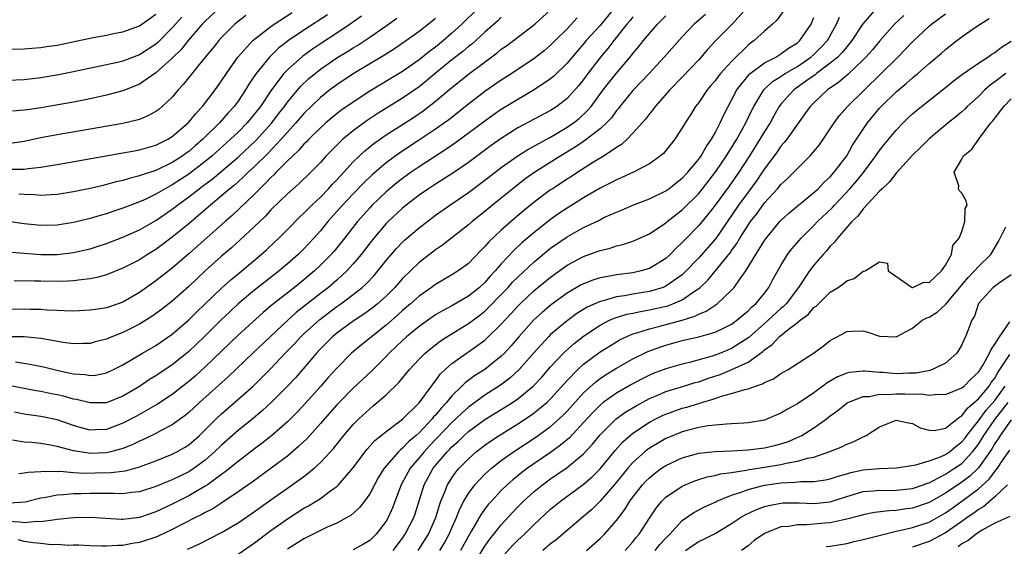
# Model space of a CAD drawing. Units: inches. Extents: x 2562000 to 2565000, y 1551000 to 1554000.
# Drawn here: x 2562342 to 2562462, y 1551070 to 1551134 of the extents above; entities that cross this region are included whole.
import ezdxf

# ---------------------------------------------------------------- set-up
doc = ezdxf.new("R2010")
doc.units = ezdxf.units.IN
doc.header["$MEASUREMENT"] = 0
doc.layers.add('LD25621551_2ft', color=253, linetype='Continuous')

msp = doc.modelspace()

# ---------------------------------------------------------------- linework, layer by layer
at = {"layer": 'LD25621551_2ft'}
for points, elevation in [([(2562398.23, 1551135), (2562396.22, 1551133), (2562395, 1551131.89), (2562393.96, 1551131), (2562393, 1551130.22), (2562392.3, 1551129.7), (2562391, 1551128.65), (2562389, 1551127.25), (2562385, 1551124.84), (2562383, 1551123.53), (2562381.51, 1551122.49), (2562380.4, 1551121.6), (2562379.68, 1551121), (2562379, 1551120.4), (2562377.58, 1551119), (2562377.3, 1551118.7), (2562377, 1551118.41), (2562376.36, 1551117.64), (2562375.64, 1551117), (2562375, 1551116.37), (2562373.64, 1551115), (2562373.33, 1551114.67), (2562373, 1551114.37), (2562372.35, 1551113.65), (2562371.64, 1551113), (2562371, 1551112.34), (2562368.27, 1551109.73), (2562367.43, 1551109), (2562363, 1551105.08), (2562361, 1551103.35), (2562359, 1551101.79), (2562357, 1551100.39), (2562355, 1551099.21), (2562354.41, 1551099), (2562353, 1551098.52), (2562351.68, 1551098.32), (2562351, 1551098.21), (2562349, 1551098.11), (2562347.87, 1551098.13), (2562347, 1551098.18), (2562345.78, 1551098.22), (2562345, 1551098.29), (2562343.7, 1551098.3), (2562343, 1551098.33), (2562341, 1551098.31)], 7246), ([(2562430.85, 1551135), (2562429.05, 1551133), (2562427.04, 1551130.96), (2562426.08, 1551129.92), (2562425, 1551128.68), (2562423, 1551126.56), (2562421.5, 1551125), (2562419.72, 1551123), (2562419.42, 1551122.58), (2562419, 1551122.1), (2562418.53, 1551121.47), (2562417, 1551119.73), (2562416.3, 1551119), (2562415.63, 1551118.37), (2562415, 1551118), (2562413.5, 1551117), (2562412.21, 1551116.21), (2562410.31, 1551115), (2562409.52, 1551114.48), (2562409, 1551114.15), (2562407.23, 1551113), (2562407, 1551112.85), (2562405, 1551111.37), (2562403.69, 1551110.31), (2562402.61, 1551109.39), (2562401, 1551107.96), (2562399.47, 1551106.53), (2562399, 1551105.96), (2562398.51, 1551105.49), (2562397, 1551103.92), (2562395.77, 1551103), (2562395, 1551102.51), (2562393, 1551101.35), (2562392.53, 1551101), (2562391, 1551099.93), (2562389.98, 1551099), (2562389, 1551098.17), (2562388.39, 1551097.61), (2562387, 1551096.4), (2562383.99, 1551094.01), (2562382.8, 1551093), (2562381, 1551091.18), (2562379.96, 1551090.04), (2562379.06, 1551089), (2562377.14, 1551086.86), (2562376.17, 1551085.83), (2562375, 1551084.66), (2562373.06, 1551082.94), (2562371.94, 1551082.06), (2562371, 1551081.36), (2562369, 1551079.84), (2562367.44, 1551078.56), (2562367, 1551078.26), (2562365.29, 1551077), (2562365, 1551076.81), (2562363, 1551075.65), (2562361, 1551074.65), (2562359, 1551073.69), (2562357, 1551073), (2562355, 1551072.79), (2562354.79, 1551072.79), (2562351, 1551073.02), (2562348.98, 1551072.98), (2562347, 1551072.76), (2562346.76, 1551072.75), (2562345, 1551072.49), (2562344.53, 1551072.53), (2562343, 1551072.38), (2562342.47, 1551072.47), (2562341, 1551072.53)], 7230), ([(2562341, 1551129.98), (2562343, 1551130.01), (2562343.91, 1551130.09), (2562345, 1551130.16), (2562345.72, 1551130.28), (2562347, 1551130.45), (2562351.38, 1551131.38), (2562353, 1551131.67), (2562353.86, 1551131.86), (2562355, 1551132.08), (2562357, 1551132.8), (2562359, 1551134.2)], 7264), ([(2562369.94, 1551134.06), (2562369, 1551133.32), (2562368.62, 1551133), (2562367, 1551131.39), (2562366.64, 1551131), (2562365.91, 1551130.09), (2562365, 1551129), (2562362.34, 1551125.66), (2562361.73, 1551125), (2562361, 1551124.14), (2562359.78, 1551123), (2562359.36, 1551122.64), (2562359, 1551122.39), (2562358.11, 1551121.89), (2562357, 1551121.43), (2562356.68, 1551121.32), (2562355, 1551120.93), (2562351, 1551120.23), (2562347, 1551119.55), (2562345, 1551119.17), (2562343, 1551118.73), (2562341, 1551118.46)], 7258), ([(2562425.82, 1551134.18), (2562424.74, 1551133.26), (2562424.46, 1551133), (2562423, 1551131.46), (2562420.81, 1551129), (2562418.97, 1551127), (2562418.02, 1551125.98), (2562417, 1551124.94), (2562415.41, 1551123), (2562415.24, 1551122.76), (2562415, 1551122.49), (2562414.38, 1551121.62), (2562413.79, 1551121), (2562413, 1551120.27), (2562411.16, 1551118.84), (2562411, 1551118.74), (2562409.97, 1551118.03), (2562408.23, 1551117), (2562405.07, 1551115), (2562403.86, 1551114.14), (2562402.39, 1551113), (2562401, 1551111.86), (2562399.92, 1551111), (2562399, 1551110.23), (2562397.45, 1551109), (2562397, 1551108.6), (2562395, 1551107.03), (2562393.86, 1551106.14), (2562393, 1551105.58), (2562391, 1551104.04), (2562389, 1551102.06), (2562388.06, 1551101), (2562387, 1551099.95), (2562385.94, 1551099), (2562385.43, 1551098.57), (2562384.27, 1551097.73), (2562383, 1551096.91), (2562381, 1551095.44), (2562380.48, 1551095), (2562379.75, 1551094.25), (2562379, 1551093.51), (2562378.52, 1551093), (2562375.98, 1551090.02), (2562375, 1551088.98), (2562373.02, 1551087), (2562371.98, 1551086.02), (2562370.89, 1551085.11), (2562369, 1551083.59), (2562367, 1551081.83), (2562366.15, 1551081), (2562365, 1551080), (2562363.65, 1551079), (2562363.27, 1551078.73), (2562363, 1551078.57), (2562361, 1551077.6), (2562360.56, 1551077.44), (2562359, 1551076.78), (2562357, 1551076.13), (2562356.04, 1551076.04), (2562355, 1551075.89), (2562353.94, 1551075.94), (2562353, 1551075.92), (2562351.95, 1551075.95), (2562351, 1551075.95), (2562349.91, 1551075.91), (2562349, 1551075.9), (2562347.78, 1551075.78), (2562347, 1551075.75), (2562345.42, 1551075.42), (2562345, 1551075.36), (2562343.1, 1551074.9), (2562341.22, 1551074.78)], 7232), ([(2562341.36, 1551115.36), (2562343, 1551115.38), (2562343.46, 1551115.46), (2562345, 1551115.6), (2562345.74, 1551115.74), (2562347, 1551115.92), (2562355, 1551117.34), (2562356.39, 1551117.61), (2562357, 1551117.71), (2562359, 1551118.28), (2562359.47, 1551118.53), (2562360.46, 1551119), (2562361, 1551119.33), (2562362.92, 1551121), (2562363, 1551121.08), (2562363.85, 1551122.15), (2562364.66, 1551123), (2562366.22, 1551125), (2562367, 1551126.1), (2562367.58, 1551127), (2562368.97, 1551129), (2562370.8, 1551131), (2562371, 1551131.18), (2562373, 1551132.73), (2562373.38, 1551133), (2562375.59, 1551134.41)], 7256), ([(2562366.73, 1551135), (2562365, 1551133.37), (2562364.65, 1551133), (2562362.92, 1551131), (2562362.08, 1551129.92), (2562361, 1551128.86), (2562359, 1551127.08), (2562357, 1551125.72), (2562356.51, 1551125.49), (2562355, 1551124.9), (2562353, 1551124.35), (2562351, 1551123.91), (2562349, 1551123.52), (2562345, 1551122.84), (2562343.4, 1551122.6), (2562343, 1551122.53), (2562341.59, 1551122.41)], 7260), ([(2562414.77, 1551135), (2562413, 1551132.86), (2562411.33, 1551131), (2562411, 1551130.6), (2562409.61, 1551129), (2562409, 1551128.26), (2562407.36, 1551126.64), (2562407, 1551126.35), (2562404.99, 1551125.01), (2562403, 1551123.86), (2562401, 1551122.61), (2562400.04, 1551121.96), (2562399, 1551121.21), (2562395.44, 1551118.56), (2562394.25, 1551117.75), (2562391, 1551115.66), (2562390.03, 1551115), (2562389, 1551114.25), (2562388.3, 1551113.7), (2562387, 1551112.6), (2562385.31, 1551111), (2562385, 1551110.67), (2562383.5, 1551109), (2562381.53, 1551106.47), (2562380.63, 1551105.37), (2562380.31, 1551105), (2562379, 1551103.68), (2562378.28, 1551103), (2562377, 1551101.92), (2562375.87, 1551101), (2562373.14, 1551098.86), (2562372.05, 1551097.95), (2562369, 1551095.19), (2562365, 1551091.33), (2562363.78, 1551090.22), (2562363, 1551089.56), (2562361, 1551087.99), (2562359.2, 1551086.8), (2562356.65, 1551085.35), (2562355, 1551084.47), (2562353, 1551083.73), (2562351.67, 1551083.67), (2562351, 1551083.65), (2562349.94, 1551083.94), (2562349, 1551084.21), (2562347, 1551084.89), (2562345, 1551085.29), (2562343, 1551085.58), (2562341.81, 1551085.81)], 7238), ([(2562341.93, 1551091.93), (2562343.68, 1551091.68), (2562345.33, 1551091.33), (2562347.11, 1551090.89), (2562349, 1551090.5), (2562350.4, 1551090.4), (2562351, 1551090.28), (2562351.66, 1551090.34), (2562353, 1551090.6), (2562353.85, 1551091), (2562355, 1551091.59), (2562357.39, 1551093), (2562359, 1551093.93), (2562361, 1551095.31), (2562363, 1551097.05), (2562363.97, 1551098.03), (2562365, 1551099.01), (2562367, 1551100.9), (2562368.1, 1551101.9), (2562369.44, 1551103), (2562371.82, 1551105), (2562372.44, 1551105.56), (2562373.47, 1551106.53), (2562373.97, 1551107), (2562375, 1551108.03), (2562376.47, 1551109.53), (2562377, 1551110.02), (2562377.48, 1551110.52), (2562377.96, 1551111), (2562379, 1551111.97), (2562380, 1551113), (2562380.47, 1551113.53), (2562381, 1551114.08), (2562381.43, 1551114.57), (2562383, 1551116.26), (2562383.77, 1551117), (2562384.41, 1551117.59), (2562385.52, 1551118.48), (2562387, 1551119.53), (2562390.33, 1551121.67), (2562391.52, 1551122.48), (2562393, 1551123.63), (2562395, 1551125.32), (2562395.95, 1551126.06), (2562397, 1551126.93), (2562400.49, 1551129.51), (2562401, 1551129.95), (2562401.62, 1551130.38), (2562402.47, 1551131), (2562405.07, 1551133), (2562407, 1551134.73)], 7242), ([(2562435.33, 1551134.67), (2562434.5, 1551133.5), (2562433.99, 1551133), (2562433, 1551132.16), (2562431.75, 1551131), (2562431.3, 1551130.7), (2562431, 1551130.46), (2562429, 1551128.48), (2562427.67, 1551127), (2562427.37, 1551126.63), (2562427, 1551126.12), (2562426.47, 1551125.53), (2562426.03, 1551125), (2562425, 1551123.48), (2562424.62, 1551123), (2562424.01, 1551121.99), (2562423.34, 1551121), (2562423, 1551120.4), (2562422.08, 1551119), (2562420.71, 1551117.29), (2562420.37, 1551117), (2562419, 1551116.04), (2562417.07, 1551115), (2562415.65, 1551114.35), (2562415, 1551114.09), (2562414.3, 1551113.7), (2562413, 1551113.05), (2562411, 1551111.87), (2562409, 1551110.65), (2562408.01, 1551109.99), (2562407, 1551109.27), (2562405, 1551107.67), (2562403.55, 1551106.45), (2562402.51, 1551105.49), (2562401, 1551103.88), (2562400.24, 1551103), (2562399.64, 1551102.36), (2562399, 1551101.61), (2562398.35, 1551101), (2562397, 1551099.91), (2562395, 1551098.75), (2562393.84, 1551098.16), (2562393, 1551097.66), (2562392.61, 1551097.39), (2562391, 1551096.26), (2562389.49, 1551095), (2562389, 1551094.55), (2562388.21, 1551093.79), (2562387.37, 1551093), (2562387, 1551092.61), (2562385.2, 1551090.8), (2562383, 1551088.73), (2562381.28, 1551087), (2562381, 1551086.7), (2562379.49, 1551085), (2562379, 1551084.43), (2562377.38, 1551082.62), (2562376.36, 1551081.64), (2562375, 1551080.49), (2562373.04, 1551079), (2562370.7, 1551077.3), (2562369, 1551076.12), (2562367.13, 1551074.87), (2562365.91, 1551074.09), (2562365, 1551073.62), (2562364.61, 1551073.39), (2562363.82, 1551073), (2562361, 1551071.54), (2562359.27, 1551070.73), (2562359, 1551070.63), (2562357, 1551069.98), (2562356.14, 1551069.86), (2562355, 1551069.63), (2562354.37, 1551069.63), (2562353, 1551069.52), (2562352.45, 1551069.55), (2562351, 1551069.57), (2562349.64, 1551069.64), (2562349, 1551069.65), (2562348.37, 1551069.63), (2562347, 1551069.72), (2562346.29, 1551069.71), (2562345, 1551069.87), (2562344.07, 1551069.93), (2562343, 1551070.12), (2562342.29, 1551070.29)], 7228), ([(2562379.86, 1551134.14), (2562377, 1551132.27), (2562375.14, 1551131), (2562373.92, 1551130.08), (2562372.8, 1551129), (2562371.18, 1551127), (2562370.31, 1551125.69), (2562369.91, 1551125), (2562369, 1551123.66), (2562368.51, 1551123), (2562367.78, 1551122.22), (2562366.72, 1551121), (2562364.7, 1551119), (2562363.78, 1551118.22), (2562363, 1551117.54), (2562362.68, 1551117.32), (2562362.27, 1551117), (2562361, 1551116.17), (2562359, 1551115.21), (2562357.32, 1551114.68), (2562357, 1551114.55), (2562355.75, 1551114.25), (2562355, 1551114.01), (2562354.17, 1551113.83), (2562353, 1551113.49), (2562352.6, 1551113.4), (2562351, 1551113.01), (2562349, 1551112.6), (2562347, 1551112.29), (2562346.27, 1551112.27), (2562345, 1551112.18), (2562344.24, 1551112.24), (2562343, 1551112.28), (2562342.35, 1551112.35)], 7254), ([(2562342.36, 1551078.36), (2562343, 1551078.43), (2562343.46, 1551078.54), (2562345, 1551078.63), (2562345.33, 1551078.67), (2562347, 1551078.63), (2562347.36, 1551078.64), (2562349, 1551078.51), (2562350.42, 1551078.42), (2562351.57, 1551078.43), (2562353.53, 1551078.47), (2562355.29, 1551078.71), (2562357, 1551079.18), (2562359, 1551079.91), (2562361, 1551080.7), (2562361.57, 1551081), (2562362.47, 1551081.53), (2562363, 1551081.86), (2562364.3, 1551083), (2562365, 1551083.67), (2562366.33, 1551085), (2562367, 1551085.64), (2562368.57, 1551087), (2562370.82, 1551089), (2562371.93, 1551090.07), (2562373, 1551091.13), (2562374.74, 1551093), (2562375.85, 1551094.15), (2562376.63, 1551095), (2562377, 1551095.35), (2562378.92, 1551097.08), (2562381, 1551098.66), (2562381.5, 1551099), (2562383, 1551100.12), (2562384.1, 1551101), (2562384.57, 1551101.43), (2562385.54, 1551102.46), (2562386, 1551103), (2562387, 1551104.25), (2562388.27, 1551105.73), (2562389, 1551106.51), (2562389.25, 1551106.75), (2562391, 1551108.25), (2562393, 1551109.76), (2562394.74, 1551111), (2562397, 1551112.55), (2562399, 1551114.02), (2562401, 1551115.56), (2562403, 1551117), (2562404.22, 1551117.78), (2562407, 1551119.28), (2562409, 1551120.46), (2562409.78, 1551121), (2562410.46, 1551121.54), (2562411.5, 1551122.5), (2562411.91, 1551123), (2562413.4, 1551125), (2562415, 1551127.05), (2562416.82, 1551129.18), (2562417, 1551129.42), (2562417.72, 1551130.28), (2562418.29, 1551131), (2562419, 1551131.86), (2562420.01, 1551133), (2562421, 1551134.01)], 7234), ([(2562446.67, 1551135), (2562444.96, 1551133.04), (2562443.62, 1551131), (2562443.35, 1551130.65), (2562443, 1551130.26), (2562442.45, 1551129.55), (2562441.9, 1551129), (2562441, 1551128.25), (2562439.32, 1551127), (2562439.15, 1551126.85), (2562438.16, 1551126.16), (2562436.55, 1551125), (2562435, 1551123.27), (2562434.8, 1551123), (2562434.14, 1551121.85), (2562433.68, 1551121), (2562433, 1551119.96), (2562432.43, 1551119), (2562431.17, 1551117), (2562429.88, 1551115), (2562428.69, 1551113.31), (2562427, 1551111), (2562426.13, 1551109.87), (2562425, 1551108.51), (2562423.26, 1551106.74), (2562423, 1551106.45), (2562422.24, 1551105.76), (2562421.52, 1551105), (2562421, 1551104.52), (2562419, 1551103.29), (2562418.02, 1551103), (2562417, 1551102.78), (2562415, 1551102.52), (2562414.39, 1551102.39), (2562413, 1551102.16), (2562412.11, 1551101.89), (2562411, 1551101.44), (2562410.71, 1551101.29), (2562409, 1551100.28), (2562407.1, 1551098.9), (2562406.01, 1551097.99), (2562404.95, 1551097.05), (2562403.12, 1551095), (2562402.15, 1551093.85), (2562401.37, 1551093), (2562401, 1551092.63), (2562399, 1551091.03), (2562397.75, 1551090.25), (2562396.6, 1551089.4), (2562396.22, 1551089), (2562395, 1551087.82), (2562394.33, 1551087), (2562393.68, 1551086.32), (2562393, 1551085.48), (2562392.76, 1551085.24), (2562392.58, 1551085), (2562391, 1551083.32), (2562390.66, 1551083), (2562389.75, 1551082.25), (2562389, 1551081.44), (2562388.74, 1551081.26), (2562388.49, 1551081), (2562386.76, 1551079), (2562386.09, 1551077.91), (2562385.57, 1551077), (2562385, 1551075.89), (2562384.37, 1551075), (2562383.78, 1551074.22), (2562382.72, 1551073.28), (2562382.24, 1551073), (2562381, 1551072.33), (2562379.83, 1551071.83), (2562379, 1551071.44), (2562377, 1551070.44), (2562375, 1551069.16)], 7222), ([(2562449.93, 1551134.07), (2562448.8, 1551133), (2562447, 1551130.95), (2562446.11, 1551129.89), (2562445.33, 1551129), (2562445, 1551128.66), (2562443.12, 1551126.88), (2562442.04, 1551125.96), (2562440.65, 1551125), (2562439, 1551123.45), (2562438.55, 1551123), (2562437.91, 1551122.09), (2562437, 1551120.85), (2562435.7, 1551119), (2562435.4, 1551118.6), (2562435, 1551118.17), (2562434.53, 1551117.47), (2562433, 1551115.41), (2562432.73, 1551115), (2562432.03, 1551113.97), (2562431, 1551112.59), (2562429.85, 1551111), (2562427.07, 1551106.93), (2562425, 1551104.58), (2562423.25, 1551102.75), (2562423, 1551102.54), (2562421, 1551101.13), (2562420.68, 1551101), (2562419, 1551100.5), (2562417, 1551100.16), (2562415.97, 1551099.97), (2562415, 1551099.84), (2562413.38, 1551099.38), (2562413, 1551099.3), (2562411.42, 1551098.58), (2562410.19, 1551097.81), (2562409, 1551096.94), (2562407, 1551095.25), (2562406.74, 1551095), (2562405, 1551093.1), (2562403.16, 1551091), (2562402.04, 1551089.96), (2562400.91, 1551089.09), (2562399, 1551087.89), (2562397, 1551086.45), (2562396.24, 1551085.76), (2562395.46, 1551085), (2562395, 1551084.58), (2562392.28, 1551081.72), (2562391.61, 1551081), (2562391, 1551080.26), (2562389.9, 1551079), (2562388.82, 1551077), (2562387.79, 1551074.21), (2562387.26, 1551073), (2562387, 1551072.56), (2562385.77, 1551071), (2562385, 1551070.24), (2562384.24, 1551069.76), (2562383, 1551069.08)], 7220), ([(2562387.86, 1551069), (2562389, 1551070.51), (2562389.33, 1551071), (2562390.36, 1551073), (2562390.53, 1551073.47), (2562391.61, 1551077), (2562392.72, 1551079), (2562394.41, 1551081), (2562394.7, 1551081.3), (2562395, 1551081.62), (2562395.74, 1551082.26), (2562396.49, 1551083), (2562397, 1551083.46), (2562399, 1551084.93), (2562401.53, 1551086.47), (2562402.36, 1551087), (2562403, 1551087.44), (2562404.89, 1551089), (2562405.91, 1551090.09), (2562407, 1551091.32), (2562408.57, 1551093), (2562408.78, 1551093.22), (2562409.84, 1551094.16), (2562411, 1551095.08), (2562413, 1551096.41), (2562414.17, 1551097), (2562414.74, 1551097.26), (2562416.27, 1551097.73), (2562417, 1551097.87), (2562417.92, 1551098.08), (2562419, 1551098.25), (2562421.23, 1551098.77), (2562421.86, 1551099), (2562423, 1551099.49), (2562424.63, 1551100.63), (2562425, 1551100.87), (2562425.16, 1551101), (2562426.11, 1551101.89), (2562427.02, 1551102.98), (2562428.81, 1551105.19), (2562429, 1551105.47), (2562429.65, 1551106.35), (2562430, 1551107), (2562431, 1551108.57), (2562431.3, 1551109), (2562432.05, 1551109.95), (2562433, 1551111.26), (2562434.57, 1551113), (2562435, 1551113.52), (2562435.78, 1551114.22), (2562436.57, 1551115), (2562437, 1551115.47), (2562438.57, 1551117), (2562439, 1551117.5), (2562439.67, 1551118.33), (2562441, 1551120.29), (2562441.45, 1551121), (2562442.12, 1551121.88), (2562443.11, 1551123), (2562449.2, 1551129), (2562451, 1551130.86), (2562453, 1551132.74), (2562453.31, 1551133), (2562455, 1551134.24)], 7218), ([(2562410.24, 1551133.76), (2562409, 1551132.42), (2562407.54, 1551131), (2562407, 1551130.45), (2562406.22, 1551129.78), (2562405, 1551128.81), (2562402.27, 1551127), (2562401, 1551126.18), (2562399, 1551124.8), (2562397, 1551123.29), (2562394.61, 1551121.39), (2562394.08, 1551121), (2562393, 1551120.22), (2562391.07, 1551118.93), (2562388.65, 1551117.35), (2562387, 1551116.13), (2562385.31, 1551114.69), (2562384.28, 1551113.72), (2562383, 1551112.39), (2562381.69, 1551111), (2562379.91, 1551109), (2562379, 1551107.89), (2562378.21, 1551107), (2562377, 1551105.69), (2562376.3, 1551105), (2562375, 1551103.85), (2562374, 1551103), (2562372.31, 1551101.69), (2562371, 1551100.66), (2562369.02, 1551098.98), (2562367.98, 1551098.02), (2562366.94, 1551097.06), (2562364.88, 1551095), (2562363, 1551093.19), (2562362.78, 1551093), (2562361, 1551091.58), (2562359, 1551090.25), (2562358.22, 1551089.78), (2562357, 1551088.96), (2562355, 1551087.77), (2562353, 1551086.98), (2562351, 1551086.95), (2562349.36, 1551087.36), (2562349, 1551087.42), (2562347.76, 1551087.76), (2562347, 1551087.93), (2562346.1, 1551088.1), (2562345, 1551088.34), (2562344.43, 1551088.43), (2562340.88, 1551089.12)], 7240), ([(2562384.02, 1551133.98), (2562382.61, 1551133), (2562381, 1551131.92), (2562379, 1551130.62), (2562378.03, 1551129.97), (2562376.87, 1551129.13), (2562375, 1551127.45), (2562374.58, 1551127), (2562373.07, 1551125), (2562371.71, 1551123), (2562371, 1551122.08), (2562370.1, 1551121), (2562369, 1551119.89), (2562368.08, 1551119), (2562365.85, 1551117), (2562365, 1551116.3), (2562363, 1551114.78), (2562361, 1551113.46), (2562360.69, 1551113.31), (2562360.13, 1551113), (2562359, 1551112.32), (2562357.7, 1551111.7), (2562357, 1551111.39), (2562355.96, 1551111), (2562355, 1551110.61), (2562353.78, 1551110.22), (2562353, 1551109.95), (2562352.25, 1551109.75), (2562351, 1551109.38), (2562349, 1551108.89), (2562347, 1551108.56), (2562345, 1551108.52), (2562343, 1551108.73), (2562341, 1551109)], 7252), ([(2562362.14, 1551133.86), (2562361, 1551132.55), (2562359.23, 1551130.77), (2562359, 1551130.59), (2562357, 1551129.28), (2562355, 1551128.51), (2562354.35, 1551128.35), (2562349, 1551127.21), (2562347.16, 1551126.84), (2562345, 1551126.48), (2562343, 1551126.24), (2562341, 1551126.14)], 7262), ([(2562401, 1551133.85), (2562400.58, 1551133.42), (2562399, 1551132.04), (2562397.42, 1551130.58), (2562397, 1551130.27), (2562396.32, 1551129.68), (2562395, 1551128.65), (2562392.96, 1551127), (2562391.9, 1551126.1), (2562391, 1551125.4), (2562389, 1551124), (2562385.91, 1551122.09), (2562384.71, 1551121.29), (2562383, 1551120.02), (2562381.74, 1551119), (2562380.34, 1551117.66), (2562379.72, 1551117), (2562379, 1551116.19), (2562377.85, 1551115), (2562376.4, 1551113.6), (2562375, 1551112.36), (2562373, 1551110.41), (2562372.33, 1551109.67), (2562371, 1551108.39), (2562369.24, 1551106.76), (2562368.19, 1551105.81), (2562367, 1551104.81), (2562365, 1551103), (2562363, 1551101.1), (2562361, 1551099.31), (2562359.69, 1551098.31), (2562358.53, 1551097.47), (2562357, 1551096.52), (2562355, 1551095.52), (2562353.65, 1551095), (2562353, 1551094.72), (2562351.63, 1551094.37), (2562351, 1551094.19), (2562350.18, 1551094.18), (2562349, 1551094.12), (2562347.72, 1551094.28), (2562345.27, 1551094.73), (2562345, 1551094.79), (2562343, 1551095), (2562341, 1551094.98)], 7244), ([(2562341, 1551105.34), (2562343, 1551105.14), (2562345, 1551105), (2562347, 1551105.01), (2562349, 1551105.24), (2562350.44, 1551105.56), (2562351, 1551105.7), (2562351.99, 1551106.01), (2562353, 1551106.34), (2562355, 1551107.09), (2562357, 1551107.99), (2562359, 1551109.14), (2562361, 1551110.5), (2562361.62, 1551111), (2562363, 1551112), (2562364.26, 1551113), (2562364.69, 1551113.31), (2562365.84, 1551114.16), (2562369, 1551116.85), (2562371.15, 1551118.85), (2562373.1, 1551121), (2562373.92, 1551122.08), (2562374.63, 1551123), (2562375, 1551123.5), (2562376.59, 1551125.41), (2562377.61, 1551126.39), (2562378.35, 1551127), (2562379, 1551127.52), (2562381, 1551128.9), (2562382.31, 1551129.69), (2562383, 1551130.14), (2562383.54, 1551130.46), (2562384.39, 1551131), (2562385, 1551131.41), (2562387, 1551132.8), (2562388.28, 1551133.72)], 7250), ([(2562417, 1551133.9), (2562416.61, 1551133.39), (2562416.28, 1551133), (2562414.67, 1551131), (2562413.96, 1551130.04), (2562413.07, 1551129), (2562411.54, 1551127), (2562411, 1551126.26), (2562410.44, 1551125.56), (2562409.95, 1551125), (2562409, 1551123.97), (2562407.74, 1551123), (2562407, 1551122.51), (2562403, 1551120.39), (2562401, 1551119.12), (2562399.77, 1551118.23), (2562397, 1551116.18), (2562395.11, 1551114.89), (2562393.9, 1551114.1), (2562393, 1551113.55), (2562392.15, 1551113), (2562391, 1551112.2), (2562389.44, 1551111), (2562389, 1551110.64), (2562387.25, 1551109), (2562387, 1551108.75), (2562385.5, 1551107), (2562385, 1551106.36), (2562383.96, 1551105), (2562383, 1551103.85), (2562382.23, 1551103), (2562381, 1551101.88), (2562379.98, 1551101), (2562379, 1551100.25), (2562376.07, 1551097.93), (2562375.03, 1551097), (2562370.78, 1551093), (2562367.82, 1551090.18), (2562364.31, 1551087), (2562363, 1551085.77), (2562362.58, 1551085.42), (2562361, 1551084.29), (2562359.56, 1551083.56), (2562359, 1551083.25), (2562357.5, 1551082.5), (2562357, 1551082.3), (2562356.14, 1551081.86), (2562355, 1551081.41), (2562354.69, 1551081.31), (2562353.5, 1551081), (2562353, 1551080.89), (2562351, 1551080.82), (2562350.83, 1551080.83), (2562349, 1551081.13), (2562347, 1551081.64), (2562346.19, 1551081.81), (2562345, 1551082), (2562343.87, 1551082.13), (2562343, 1551082.18), (2562341.59, 1551082.41)], 7236), ([(2562393, 1551133.69), (2562392.14, 1551133), (2562391, 1551132.1), (2562389.49, 1551131), (2562388.01, 1551129.99), (2562386.78, 1551129.22), (2562383, 1551126.97), (2562381, 1551125.64), (2562380.15, 1551125), (2562379, 1551124.09), (2562377, 1551122.15), (2562376.02, 1551121), (2562375, 1551119.87), (2562374.25, 1551119), (2562372.67, 1551117.33), (2562371, 1551115.69), (2562370.24, 1551115), (2562369.62, 1551114.38), (2562368.56, 1551113.44), (2562368.01, 1551113), (2562367, 1551112.11), (2562365.65, 1551111), (2562364.24, 1551109.76), (2562363, 1551108.74), (2562361, 1551107.1), (2562359.8, 1551106.2), (2562359, 1551105.62), (2562357.99, 1551105), (2562357, 1551104.36), (2562355, 1551103.32), (2562353, 1551102.52), (2562351.82, 1551102.18), (2562351, 1551102.02), (2562349.92, 1551101.92), (2562349, 1551101.78), (2562348.26, 1551101.74), (2562347, 1551101.73), (2562345, 1551101.75), (2562344.23, 1551101.77), (2562341.79, 1551101.79)], 7248), ([(2562362.85, 1551069.15), (2562364.23, 1551069.77), (2562367, 1551071.2), (2562369, 1551072.38), (2562371, 1551073.74), (2562373, 1551075.18), (2562375, 1551076.6), (2562376.42, 1551077.58), (2562377, 1551078.02), (2562377.57, 1551078.43), (2562378.23, 1551079), (2562379, 1551079.7), (2562380.23, 1551081), (2562380.6, 1551081.4), (2562381.87, 1551083), (2562383, 1551084.32), (2562383.66, 1551085), (2562385, 1551086.25), (2562385.42, 1551086.58), (2562385.92, 1551087), (2562387, 1551087.94), (2562388.56, 1551089.44), (2562389.84, 1551091), (2562391, 1551092.26), (2562391.73, 1551093), (2562392.42, 1551093.58), (2562393.55, 1551094.45), (2562394.38, 1551095), (2562397, 1551096.6), (2562398.38, 1551097.62), (2562399, 1551098.12), (2562399.46, 1551098.54), (2562401, 1551100.13), (2562401.82, 1551101), (2562402.38, 1551101.62), (2562403, 1551102.26), (2562405, 1551104.1), (2562407, 1551105.75), (2562409, 1551107.16), (2562411, 1551108.28), (2562412.85, 1551109.15), (2562413.48, 1551109.48), (2562415, 1551110.16), (2562415.6, 1551110.4), (2562417, 1551111), (2562419, 1551111.75), (2562421, 1551112.73), (2562421.37, 1551113), (2562422.27, 1551113.73), (2562423, 1551114.27), (2562423.68, 1551115), (2562425, 1551116.59), (2562425.29, 1551117), (2562425.9, 1551118.1), (2562426.56, 1551119), (2562427, 1551119.79), (2562427.62, 1551121), (2562428.04, 1551121.96), (2562428.57, 1551123), (2562429, 1551123.76), (2562429.64, 1551125), (2562431.12, 1551126.88), (2562431.26, 1551127), (2562433, 1551128.3), (2562434.36, 1551129), (2562434.75, 1551129.25), (2562435, 1551129.38), (2562435.93, 1551130.07), (2562437, 1551130.74), (2562437.3, 1551131), (2562438.66, 1551133), (2562439, 1551133.8)], 7226), ([(2562369, 1551068.55), (2562371, 1551069.93), (2562373, 1551071.43), (2562375, 1551072.87), (2562377, 1551074.14), (2562377.56, 1551074.44), (2562378.49, 1551075), (2562379, 1551075.33), (2562380.29, 1551076.29), (2562381, 1551076.79), (2562381.22, 1551077), (2562382.95, 1551079), (2562384.68, 1551081.32), (2562385.62, 1551082.38), (2562386.41, 1551083), (2562387, 1551083.49), (2562389, 1551084.99), (2562391, 1551086.96), (2562392.52, 1551089), (2562392.71, 1551089.29), (2562393, 1551089.62), (2562393.57, 1551090.43), (2562394.17, 1551091), (2562395, 1551091.74), (2562396.75, 1551093), (2562397, 1551093.16), (2562399, 1551094.59), (2562399.22, 1551094.78), (2562401, 1551096.52), (2562401.42, 1551097), (2562402.19, 1551097.81), (2562403, 1551098.71), (2562403.28, 1551099), (2562405, 1551100.62), (2562407, 1551102.25), (2562409, 1551103.69), (2562411, 1551104.77), (2562412.65, 1551105.35), (2562413, 1551105.49), (2562414.22, 1551105.78), (2562415, 1551106.04), (2562415.78, 1551106.22), (2562417, 1551106.62), (2562417.27, 1551106.73), (2562419, 1551107.51), (2562421, 1551108.86), (2562421.16, 1551109), (2562423, 1551110.43), (2562425, 1551112.43), (2562425.47, 1551113), (2562427.09, 1551115.09), (2562428.39, 1551117), (2562428.61, 1551117.39), (2562429, 1551117.97), (2562429.62, 1551119), (2562430.75, 1551121), (2562431.47, 1551122.53), (2562431.71, 1551123), (2562432.9, 1551125), (2562432.94, 1551125.06), (2562433.98, 1551126.02), (2562435, 1551126.65), (2562435.2, 1551126.8), (2562435.52, 1551127), (2562437, 1551127.87), (2562438.64, 1551129), (2562439, 1551129.32), (2562439.85, 1551130.15), (2562440.64, 1551131), (2562441.77, 1551133), (2562442.13, 1551133.87)], 7224), ([(2562390.88, 1551069), (2562392.15, 1551071), (2562393.05, 1551073), (2562393.47, 1551074.53), (2562393.65, 1551075), (2562394.14, 1551076.14), (2562394.46, 1551077), (2562395, 1551077.86), (2562395.47, 1551078.53), (2562395.87, 1551079), (2562397, 1551080.17), (2562397.95, 1551081), (2562399, 1551081.82), (2562399.7, 1551082.3), (2562400.75, 1551083), (2562403, 1551084.39), (2562404.57, 1551085.43), (2562405, 1551085.74), (2562406.53, 1551087), (2562407, 1551087.45), (2562409, 1551089.66), (2562410.3, 1551091), (2562411, 1551091.65), (2562413, 1551093.15), (2562415, 1551094.39), (2562415.39, 1551094.61), (2562416.18, 1551095), (2562417, 1551095.34), (2562417.47, 1551095.47), (2562419, 1551095.97), (2562420.28, 1551096.28), (2562422.98, 1551097.02), (2562424.51, 1551097.49), (2562425, 1551097.76), (2562425.91, 1551098.09), (2562427.25, 1551099), (2562429, 1551100.64), (2562429.33, 1551101), (2562430.01, 1551102.01), (2562430.73, 1551103), (2562431.94, 1551105), (2562432.37, 1551105.63), (2562433, 1551106.71), (2562433.12, 1551106.88), (2562434.86, 1551109), (2562435, 1551109.15), (2562435.96, 1551110.04), (2562439, 1551112.52), (2562439.52, 1551113), (2562440.23, 1551113.77), (2562441, 1551114.46), (2562441.48, 1551115), (2562443, 1551117), (2562443.71, 1551118.29), (2562445, 1551120.23), (2562445.54, 1551121), (2562447, 1551122.78), (2562447.2, 1551123), (2562449, 1551124.79), (2562450.22, 1551125.78), (2562451, 1551126.48), (2562451.29, 1551126.71), (2562451.64, 1551127), (2562453, 1551128.2), (2562454.51, 1551129.49), (2562455, 1551129.94), (2562456.38, 1551131), (2562457, 1551131.47), (2562458.55, 1551132.55), (2562459.21, 1551133), (2562460.31, 1551133.69)], 7216), ([(2562393.54, 1551069), (2562394.08, 1551069.92), (2562394.67, 1551071), (2562395, 1551071.78), (2562395.56, 1551073), (2562395.94, 1551074.06), (2562396.45, 1551075), (2562397, 1551075.93), (2562397.8, 1551077), (2562399, 1551078.27), (2562399.37, 1551078.63), (2562399.8, 1551079), (2562401, 1551079.94), (2562402.5, 1551081), (2562405.21, 1551082.79), (2562407, 1551084.09), (2562408.04, 1551085), (2562408.54, 1551085.46), (2562409, 1551085.94), (2562411, 1551088.16), (2562412.48, 1551089.52), (2562413, 1551089.91), (2562413.65, 1551090.35), (2562415, 1551091.17), (2562417, 1551092.31), (2562418.8, 1551093.2), (2562420.26, 1551093.74), (2562421, 1551093.98), (2562423, 1551094.52), (2562425.02, 1551095), (2562427, 1551095.55), (2562428.1, 1551096.1), (2562429, 1551096.53), (2562429.64, 1551097), (2562430.36, 1551097.64), (2562431, 1551098.14), (2562431.42, 1551098.58), (2562431.93, 1551099), (2562433, 1551100.31), (2562433.52, 1551101), (2562434.03, 1551101.97), (2562435, 1551103.67), (2562435.81, 1551105), (2562436.31, 1551105.69), (2562437.44, 1551107), (2562439, 1551108.52), (2562439.46, 1551109), (2562441.27, 1551110.73), (2562441.5, 1551111), (2562443.39, 1551113), (2562444.14, 1551113.86), (2562445.03, 1551114.97), (2562446.55, 1551117), (2562447, 1551117.65), (2562447.6, 1551118.4), (2562449, 1551120.1), (2562449.86, 1551121), (2562450.43, 1551121.57), (2562451, 1551122.1), (2562451.48, 1551122.52), (2562452.07, 1551123), (2562455, 1551125.29), (2562455.94, 1551126.06), (2562457.08, 1551126.92), (2562459, 1551128.26), (2562460.15, 1551129), (2562460.64, 1551129.36), (2562461, 1551129.56), (2562461.81, 1551130.19), (2562463, 1551130.94)], 7214), ([(2562462.35, 1551127), (2562461, 1551125.98), (2562460.42, 1551125.58), (2562459.77, 1551125), (2562459, 1551124.22), (2562457.66, 1551123), (2562457.34, 1551122.66), (2562457, 1551122.35), (2562456.27, 1551121.73), (2562455.34, 1551121), (2562453, 1551119.06), (2562451.98, 1551118.02), (2562451, 1551117.09), (2562449.06, 1551114.94), (2562449, 1551114.9), (2562448.18, 1551113.82), (2562447.3, 1551113), (2562447, 1551112.7), (2562445, 1551110.54), (2562444.33, 1551109.67), (2562443.62, 1551109), (2562441.89, 1551107), (2562441.52, 1551106.48), (2562441, 1551105.99), (2562440.55, 1551105.45), (2562440.13, 1551105), (2562439, 1551103.69), (2562438.49, 1551103), (2562437.13, 1551101), (2562435.62, 1551099), (2562435.32, 1551098.68), (2562435, 1551098.42), (2562433.45, 1551097), (2562433, 1551096.62), (2562431.08, 1551094.92), (2562429, 1551093.55), (2562427.66, 1551093), (2562427, 1551092.75), (2562426.63, 1551092.63), (2562423.88, 1551091.88), (2562423, 1551091.68), (2562421, 1551091.1), (2562419.48, 1551090.52), (2562419, 1551090.31), (2562418.12, 1551089.88), (2562416.81, 1551089.19), (2562415, 1551088.15), (2562413.39, 1551087), (2562413, 1551086.68), (2562412.16, 1551085.84), (2562411, 1551084.55), (2562409.28, 1551082.72), (2562408.2, 1551081.8), (2562407, 1551080.94), (2562404.2, 1551079), (2562403.51, 1551078.49), (2562402.39, 1551077.61), (2562401.71, 1551077), (2562401, 1551076.3), (2562399.8, 1551075), (2562399.42, 1551074.58), (2562398.57, 1551073.43), (2562397.39, 1551071.39), (2562397, 1551070.75), (2562396.04, 1551069)], 7212), ([(2562397.46, 1551067), (2562399, 1551069.52), (2562399.61, 1551070.39), (2562400.11, 1551071), (2562401, 1551072.14), (2562402.37, 1551073.63), (2562403, 1551074.3), (2562403.71, 1551075), (2562405, 1551076.17), (2562406.02, 1551077), (2562407, 1551077.71), (2562407.77, 1551078.23), (2562409, 1551079.11), (2562411, 1551080.77), (2562412.08, 1551081.92), (2562413, 1551083.05), (2562414.95, 1551085), (2562416.14, 1551085.86), (2562417.39, 1551086.61), (2562419, 1551087.48), (2562419.82, 1551087.82), (2562421, 1551088.33), (2562422.9, 1551088.9), (2562424.58, 1551089.42), (2562425, 1551089.53), (2562426.08, 1551089.92), (2562427.59, 1551090.41), (2562429.04, 1551091), (2562431, 1551091.92), (2562432.79, 1551093.21), (2562433, 1551093.41), (2562433.94, 1551094.06), (2562434.79, 1551095), (2562435.86, 1551095.86), (2562437, 1551096.71), (2562437.35, 1551097), (2562438.29, 1551097.71), (2562439, 1551098.55), (2562439.27, 1551098.73), (2562441, 1551100.42), (2562441.95, 1551101), (2562442.58, 1551101.42), (2562443, 1551101.81), (2562443.91, 1551102.09), (2562445, 1551102.95), (2562445.22, 1551103), (2562447, 1551104.1), (2562447.96, 1551103.96), (2562448.05, 1551103), (2562450.96, 1551101), (2562451.05, 1551101), (2562452.38, 1551101.62), (2562453, 1551101.59), (2562454.5, 1551103), (2562455, 1551103.7), (2562455.74, 1551105), (2562455.89, 1551106.11), (2562456.68, 1551107), (2562457, 1551107.81), (2562457.34, 1551109), (2562457.4, 1551110.6), (2562457.62, 1551111), (2562457.53, 1551111.53), (2562457, 1551112.44), (2562456.72, 1551112.72), (2562456.58, 1551113), (2562456.64, 1551113.36), (2562456.07, 1551115), (2562457, 1551116.58), (2562457.2, 1551117), (2562458.21, 1551117.79), (2562459.14, 1551119.14), (2562460.53, 1551121), (2562460.75, 1551121.25), (2562462.08, 1551123), (2562463, 1551123.91)], 7210), ([(2562401, 1551068.06), (2562402.38, 1551069.62), (2562403, 1551070.26), (2562403.81, 1551071), (2562405, 1551072.17), (2562407, 1551074.02), (2562408.19, 1551075), (2562410.95, 1551077.05), (2562412.03, 1551077.97), (2562413, 1551078.94), (2562414.83, 1551081.17), (2562415.78, 1551082.22), (2562416.67, 1551083), (2562417, 1551083.27), (2562419, 1551084.59), (2562419.78, 1551085), (2562420.59, 1551085.41), (2562421, 1551085.59), (2562423, 1551086.3), (2562423.56, 1551086.44), (2562425, 1551086.89), (2562425.09, 1551086.91), (2562427, 1551087.5), (2562427.77, 1551087.77), (2562429, 1551088.08), (2562430.6, 1551088.6), (2562431, 1551088.67), (2562431.89, 1551089), (2562432.74, 1551089.26), (2562433, 1551089.44), (2562434.11, 1551089.89), (2562435, 1551090.52), (2562435.89, 1551091), (2562438.96, 1551093), (2562440.13, 1551093.87), (2562441, 1551094.56), (2562441.28, 1551094.72), (2562441.84, 1551095), (2562443, 1551095.63), (2562443.67, 1551095.67), (2562445, 1551095.7), (2562445.57, 1551095.57), (2562447, 1551095.07), (2562449, 1551095), (2562451, 1551096.04), (2562452.15, 1551097), (2562452.72, 1551097.28), (2562453, 1551097.38), (2562454.01, 1551097.99), (2562455.06, 1551098.94), (2562455.09, 1551099), (2562455.46, 1551099.46), (2562456.75, 1551101), (2562456.85, 1551101.15), (2562457.78, 1551102.22), (2562458.54, 1551103), (2562459, 1551103.54), (2562460.5, 1551105), (2562461.43, 1551106.57), (2562461.66, 1551107), (2562462.36, 1551108.36)], 7208), ([(2562463, 1551102.52), (2562461.56, 1551101.56), (2562460.8, 1551101), (2562459, 1551099.02), (2562458.52, 1551097.48), (2562458.22, 1551097), (2562457.45, 1551095), (2562457.28, 1551094.72), (2562457, 1551094.02), (2562456.39, 1551093), (2562455, 1551091.8), (2562453.42, 1551091), (2562453.1, 1551090.9), (2562451.42, 1551090.58), (2562450.56, 1551090.56), (2562449, 1551090.5), (2562447.37, 1551090.63), (2562447, 1551090.64), (2562445.19, 1551090.81), (2562445, 1551090.8), (2562443.35, 1551090.65), (2562443, 1551090.56), (2562441.88, 1551090.12), (2562440.61, 1551089.39), (2562440.1, 1551089), (2562439, 1551088.18), (2562437, 1551086.82), (2562435.81, 1551086.19), (2562435, 1551085.69), (2562433.38, 1551085), (2562433, 1551084.86), (2562431, 1551084.51), (2562430.49, 1551084.49), (2562429, 1551084.39), (2562428.38, 1551084.38), (2562427, 1551084.26), (2562426.17, 1551084.17), (2562425, 1551083.96), (2562423.6, 1551083.6), (2562423, 1551083.43), (2562421.92, 1551083), (2562421, 1551082.61), (2562419.98, 1551082.02), (2562419, 1551081.43), (2562418.75, 1551081.25), (2562418.44, 1551081), (2562417, 1551079.72), (2562416.37, 1551079), (2562415, 1551077.31), (2562413, 1551075.01), (2562411.99, 1551074.01), (2562411, 1551073.14), (2562407.68, 1551070.32), (2562407, 1551069.8), (2562406.03, 1551069)], 7206), ([(2562411.34, 1551069), (2562413, 1551070.46), (2562413.55, 1551071), (2562415, 1551072.65), (2562416.01, 1551073.99), (2562416.63, 1551075), (2562417, 1551075.51), (2562418.17, 1551077), (2562418.57, 1551077.43), (2562419, 1551077.86), (2562419.62, 1551078.38), (2562420.48, 1551079), (2562421, 1551079.34), (2562423, 1551080.27), (2562425, 1551080.83), (2562427, 1551081.04), (2562429, 1551081.12), (2562431, 1551081.24), (2562433, 1551081.49), (2562434.23, 1551081.77), (2562435, 1551081.97), (2562435.78, 1551082.22), (2562437.19, 1551082.81), (2562437.53, 1551083), (2562439, 1551083.92), (2562440.54, 1551085), (2562440.8, 1551085.2), (2562441, 1551085.36), (2562441.95, 1551086.05), (2562443.05, 1551086.95), (2562443.13, 1551087), (2562445, 1551087.73), (2562445.75, 1551087.75), (2562447, 1551088), (2562447.98, 1551087.98), (2562449, 1551088.06), (2562450.06, 1551088.06), (2562451, 1551088.01), (2562452.05, 1551088.05), (2562453, 1551087.9), (2562454.02, 1551088.02), (2562455, 1551087.98), (2562457, 1551088.77), (2562457.27, 1551089), (2562458.13, 1551089.87), (2562459, 1551090.67), (2562459.13, 1551090.87), (2562459.23, 1551091), (2562459.6, 1551091.6), (2562460.36, 1551093), (2562460.54, 1551093.46), (2562461, 1551094.1), (2562461.56, 1551095), (2562462.81, 1551096.81)], 7204), ([(2562416.04, 1551069), (2562417, 1551070.07), (2562417.4, 1551070.6), (2562417.75, 1551071), (2562419, 1551072.95), (2562419.83, 1551074.17), (2562420.52, 1551075), (2562421, 1551075.48), (2562423, 1551076.84), (2562423.36, 1551077), (2562424.53, 1551077.47), (2562426.04, 1551077.96), (2562427, 1551078.14), (2562427.67, 1551078.33), (2562429, 1551078.51), (2562430.77, 1551078.77), (2562431.14, 1551078.86), (2562433, 1551079.14), (2562435, 1551079.47), (2562435.62, 1551079.62), (2562437, 1551079.85), (2562438.23, 1551080.23), (2562439, 1551080.36), (2562440.84, 1551081), (2562442.39, 1551081.61), (2562443, 1551081.95), (2562443.79, 1551082.21), (2562445, 1551082.83), (2562445.13, 1551082.87), (2562445.38, 1551083), (2562447, 1551084.03), (2562449, 1551084.87), (2562450.51, 1551084.51), (2562451, 1551084.46), (2562451.92, 1551083.92), (2562453, 1551083.65), (2562453.61, 1551083.61), (2562455, 1551083.87), (2562456.74, 1551085.26), (2562457, 1551085.37), (2562457.68, 1551086.32), (2562458.51, 1551087), (2562459, 1551087.43), (2562460.31, 1551089), (2562460.57, 1551089.43), (2562461, 1551089.96), (2562461.37, 1551090.63), (2562461.63, 1551091), (2562462.83, 1551092.83)], 7202), ([(2562419.72, 1551069), (2562420.27, 1551069.73), (2562421, 1551070.51), (2562421.5, 1551071), (2562423, 1551072.65), (2562424.39, 1551073.61), (2562425.7, 1551074.3), (2562427, 1551074.89), (2562427.21, 1551075), (2562429, 1551075.73), (2562430.06, 1551076.06), (2562431, 1551076.42), (2562433, 1551076.95), (2562435, 1551077.24), (2562436.7, 1551077.3), (2562437.4, 1551077.4), (2562439, 1551077.39), (2562440.41, 1551077.59), (2562441, 1551077.72), (2562441.95, 1551078.05), (2562443, 1551078.34), (2562443.5, 1551078.5), (2562445, 1551078.82), (2562447, 1551078.99), (2562449.05, 1551079.05), (2562451.41, 1551079.41), (2562453, 1551079.92), (2562454.41, 1551080.41), (2562455, 1551080.67), (2562455.48, 1551081), (2562456.3, 1551081.7), (2562457, 1551082.2), (2562457.36, 1551082.64), (2562457.61, 1551083), (2562459, 1551084.79), (2562459.93, 1551086.07), (2562461, 1551087.26), (2562462.27, 1551089)], 7200), ([(2562423.39, 1551069), (2562424.34, 1551069.66), (2562425, 1551070.09), (2562425.63, 1551070.37), (2562427, 1551071.09), (2562429, 1551072.27), (2562430.07, 1551073), (2562430.65, 1551073.35), (2562432.01, 1551073.99), (2562433, 1551074.36), (2562433.51, 1551074.49), (2562435, 1551074.78), (2562435.21, 1551074.79), (2562437.2, 1551074.8), (2562439, 1551074.72), (2562441, 1551074.94), (2562443, 1551075.57), (2562445, 1551076.16), (2562446.26, 1551076.26), (2562447, 1551076.35), (2562448.32, 1551076.32), (2562449, 1551076.33), (2562451, 1551076.55), (2562452.29, 1551077), (2562452.8, 1551077.2), (2562453, 1551077.25), (2562453.48, 1551077.48), (2562455, 1551078.28), (2562456.12, 1551079), (2562457, 1551079.6), (2562458.29, 1551081), (2562458.61, 1551081.39), (2562459, 1551081.94), (2562459.43, 1551082.57), (2562459.67, 1551083), (2562461, 1551084.92), (2562462.64, 1551087)], 7198), ([(2562463, 1551084.9), (2562461.66, 1551083), (2562461.41, 1551082.59), (2562461, 1551082.01), (2562460.64, 1551081.36), (2562460.39, 1551081), (2562459, 1551079.06), (2562457.96, 1551078.04), (2562457, 1551077.3), (2562455, 1551075.96), (2562453, 1551074.83), (2562451, 1551074.15), (2562449.97, 1551074.03), (2562449, 1551073.85), (2562448.16, 1551073.84), (2562446.39, 1551073.61), (2562445, 1551073.35), (2562444.74, 1551073.26), (2562443, 1551072.82), (2562442.79, 1551072.79), (2562441, 1551072.37), (2562440.32, 1551072.32), (2562439, 1551072.19), (2562438.14, 1551072.14), (2562437, 1551072.14), (2562435.94, 1551071.94), (2562435, 1551071.87), (2562433, 1551071.07), (2562431.76, 1551070.24), (2562431, 1551069.57), (2562430.2, 1551069)], 7196), ([(2562440.49, 1551069.51), (2562441, 1551069.55), (2562443, 1551069.87), (2562443.9, 1551070.1), (2562445, 1551070.33), (2562446.78, 1551070.78), (2562447.12, 1551070.88), (2562449, 1551071.35), (2562449.42, 1551071.42), (2562451, 1551071.8), (2562453, 1551072.47), (2562455, 1551073.59), (2562455.83, 1551074.17), (2562457, 1551075.02), (2562459, 1551076.52), (2562460.31, 1551077.69), (2562461, 1551078.62), (2562461.32, 1551079), (2562461.95, 1551079.95), (2562462.81, 1551081.19)], 7194), ([(2562462.55, 1551077), (2562461, 1551075.52), (2562459.65, 1551074.35), (2562459, 1551074), (2562458.45, 1551073.55), (2562457.63, 1551073), (2562457, 1551072.54), (2562455, 1551071.14), (2562453, 1551070.1), (2562451, 1551069.42)], 7192), ([(2562462.84, 1551073.16), (2562461, 1551072.32), (2562459.47, 1551071.47), (2562459, 1551071.18), (2562458.74, 1551071), (2562457.76, 1551070.24), (2562457, 1551069.83), (2562456.53, 1551069.47)], 7190)]:
    msp.add_lwpolyline(points, dxfattribs=dict(at, elevation=elevation))

doc.saveas('drawing.dxf')
